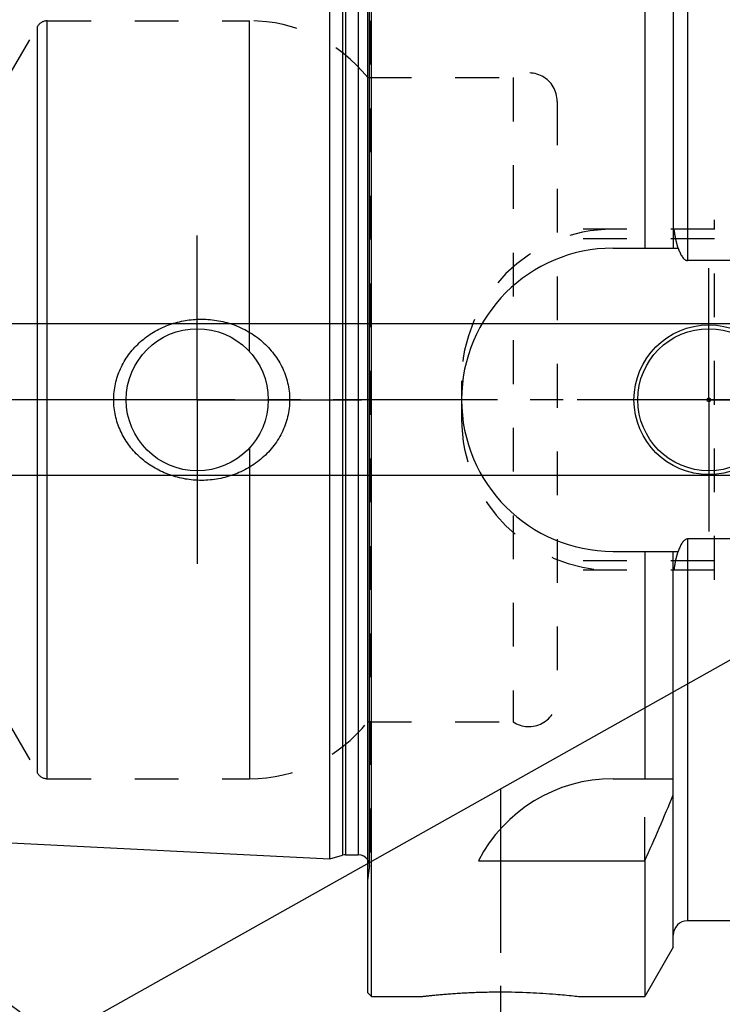
# Model space of a CAD drawing. Units: millimetres. Extents: x 0 to 420, y 0 to 297.
# Drawn here: x 142 to 179, y 127 to 179 of the extents above; entities that cross this region are included whole.
import ezdxf

# ---------------------------------------------------------------- set-up
doc = ezdxf.new("R2010")
doc.units = ezdxf.units.MM
doc.header["$LTSCALE"] = 23.1
doc.linetypes.add('CENTER', pattern=[0.6, 0.375, -0.075, 0.075, -0.075])
doc.linetypes.add('HIDDEN', pattern=[0.2, 0.1, -0.1])
doc.layers.get('0').update_dxf_attribs({"linetype": 'CONTINUOUS'})
for name, color, linetype in [('30578809_AXIS', 7, 'CONTINUOUS'), ('30578809_CL', 7, 'CONTINUOUS'), ('30578809_DIM', 7, 'CONTINUOUS'), ('30578809_HL', 7, 'CONTINUOUS'), ('30654284_DIM', 7, 'CONTINUOUS'), ('606710707-000-00-ED1_CL', 7, 'CONTINUOUS')]:
    doc.layers.add(name, color=color, linetype=linetype)
doc.styles.get("Standard").update_dxf_attribs({"font": 'TXT.SHX', "width": 0.7})
doc.dimstyles.new('DIMSTYLE_1', dxfattribs={"dimtxt": 3.5, "dimasz": 3.5, "dimexe": 0.18, "dimexo": 0.0625, "dimgap": 0.09, "dimtad": 1, "dimdec": 3, "dimdsep": 46, "dimtxsty": 'STANDARD', "dimblk": '_FILLED', "dimblk1": '_FILLED', "dimblk2": '_FILLED', "dimcen": 0.09, "dimclrt": 2, "dimadec": 0, "dimazin": 0, "dimtp": 0.1, "dimtm": 0.1, "dimtfac": 1, "dimtdec": 3, "dimtofl": 0, "dimtmove": 0, "dimatfit": 3, "dimldrblk": '_FILLED', "dimfxl": 1, "dimtolj": 1, "dimarcsym": 0})
doc.dimstyles.new('DIMSTYLE_5', dxfattribs={"dimtxt": 3.5, "dimasz": 3.5, "dimexe": 0.18, "dimexo": 0.0625, "dimgap": 0.09, "dimtad": 1, "dimdec": 3, "dimdsep": 46, "dimtxsty": 'STANDARD', "dimblk": '_FILLED', "dimblk1": '_FILLED', "dimblk2": '_FILLED', "dimcen": 0.09, "dimclrt": 2, "dimadec": 0, "dimazin": 0, "dimtp": 0.15, "dimtm": 0.15, "dimtfac": 1, "dimtdec": 3, "dimtofl": 0, "dimtmove": 0, "dimatfit": 3, "dimldrblk": '_FILLED', "dimfxl": 1, "dimtolj": 1, "dimarcsym": 0})
doc.dimstyles.get("Standard").update_dxf_attribs({"dimtxt": 3.5, "dimasz": 3.5, "dimexe": 0.18, "dimexo": 0.0625, "dimgap": 0.09, "dimtad": 1, "dimdec": 3, "dimdsep": 46, "dimtxsty": 'STANDARD', "dimblk": '_FILLED', "dimblk1": '_FILLED', "dimblk2": '_FILLED', "dimcen": 0.09, "dimclrt": 2, "dimadec": 0, "dimazin": 0, "dimtol": 1, "dimtp": 0.005, "dimtm": 0.005, "dimtfac": 1, "dimtdec": 3, "dimtofl": 0, "dimtmove": 0, "dimatfit": 3, "dimldrblk": '_FILLED', "dimfxl": 1, "dimtolj": 1, "dimarcsym": 0})

# ---------------------------------------------------------------- blocks, each defined once
blk = doc.blocks.new('_FILLED')
at = {"color": 0, "linetype": 'BYBLOCK'}
blk.add_solid([(0, 0), (-1, 0.125), (-1, -0.125)], dxfattribs=at)
blk = doc.blocks.new('*D0')
at = {"layer": '30654284_DIM', "color": 3, "linetype": 'CONTINUOUS'}
for p, q in [((204.507, 159.142), (204.507, 120.642)), ((214.507, 159.142), (214.507, 120.642)), ((209.507, 122.142), (160.955, 122.142)), ((204.507, 122.142), (209.507, 122.142)), ((214.507, 122.142), (209.507, 122.142))]:
    blk.add_line(p, q, dxfattribs=at)
at = {"layer": '30654284_DIM', "color": 3, "linetype": 'CONTINUOUS', "xscale": 3.5, "yscale": 3.5, "zscale": 3.5, "rotation": 180}
blk.add_blockref('_FILLED', (204.507, 122.142), dxfattribs=at)
at = {"layer": '30654284_DIM', "color": 3, "linetype": 'CONTINUOUS', "xscale": 3.5, "yscale": 3.5, "zscale": 3.5}
blk.add_blockref('_FILLED', (214.507, 122.142), dxfattribs=at)
at = {"layer": '30654284_DIM', "color": 2, "linetype": 'CONTINUOUS', "insert": (191.872, 126.517), "char_height": 3.5, "width": 30.91667, "attachment_point": 3, "line_spacing_factor": 0.9}
blk.add_mtext('10\\PVERSTELLWEG', dxfattribs=at)
blk = doc.blocks.new('*D6')
at = {"layer": '30578809_DIM', "color": 3, "linetype": 'CONTINUOUS'}
for p, q in [((160.507, 159.142), (160.507, 215.642)), ((245.507, 162.081), (245.507, 215.642)), ((160.507, 214.142), (203.007, 214.142)), ((245.507, 214.142), (203.007, 214.142))]:
    blk.add_line(p, q, dxfattribs=at)
at = {"layer": '30578809_DIM', "color": 3, "linetype": 'CONTINUOUS', "xscale": 3.5, "yscale": 3.5, "zscale": 3.5, "rotation": 180}
blk.add_blockref('_FILLED', (160.507, 214.142), dxfattribs=at)
at = {"layer": '30578809_DIM', "color": 3, "linetype": 'CONTINUOUS', "xscale": 3.5, "yscale": 3.5, "zscale": 3.5}
blk.add_blockref('_FILLED', (245.507, 214.142), dxfattribs=at)
at = {"layer": '30578809_DIM', "color": 2, "linetype": 'CONTINUOUS', "insert": (203.007, 218.517), "char_height": 3.5, "width": 5.25, "attachment_point": 2, "line_spacing_factor": 0.9}
blk.add_mtext('85', dxfattribs=at)
blk = doc.blocks.new('*D7')
at = {"layer": '30578809_DIM', "color": 3, "linetype": 'CONTINUOUS'}
for p, q in [((118.607, 163.142), (118.607, 169.142)), ((118.607, 169.142), (118.607, 159.142)), ((188.507, 163.142), (117.107, 163.142)), ((118.607, 138.664), (118.607, 159.142)), ((188.507, 155.142), (117.107, 155.142)), ((118.607, 155.142), (118.607, 138.664))]:
    blk.add_line(p, q, dxfattribs=at)
at = {"layer": '30578809_DIM', "color": 3, "linetype": 'CONTINUOUS', "xscale": 3.5, "yscale": 3.5, "zscale": 3.5}
for p, rotation in [((118.607, 163.142), 270), ((118.607, 155.142), 90)]:
    blk.add_blockref('_FILLED', p, dxfattribs=dict(at, rotation=rotation))
at = {"layer": '30578809_DIM', "color": 2, "linetype": 'CONTINUOUS', "insert": (114.232, 148.914), "char_height": 3.5, "width": 10.25, "attachment_point": 3, "rotation": 90, "line_spacing_factor": 0.9}
blk.add_mtext('M8x1', dxfattribs=at)
blk = doc.blocks.new('BOMBALLOON_BL4', base_point=(138.201, 122.142))
at = {"layer": '606710707-000-00-ED1_CL', "color": 3, "linetype": 'CONTINUOUS'}
blk.add_line((132.076, 122.142), (144.326, 122.142), dxfattribs=at)
blk.add_circle((138.201, 122.142), 6.125, dxfattribs=at)
at = {"layer": '606710707-000-00-ED1_CL', "color": 2, "linetype": 'CONTINUOUS', "insert": (137.097, 126.58), "char_height": 3.5, "width": 2, "attachment_point": 1, "line_spacing_factor": 0.9}
blk.add_mtext('1\\P1', dxfattribs=at)

msp = doc.modelspace()

# ---------------------------------------------------------------- linework, layer by layer
at = {"layer": '30578809_AXIS', "color": 3, "linetype": 'CENTER'}
for p, q in [((151.5067, 159.1415), (151.5067, 167.8915)), ((178.5067, 159.1415), (178.5067, 166.0915)), ((250.5067, 159.1415), (123.6067, 159.1415)), ((151.5067, 159.1415), (142.7567, 159.1415)), ((151.5067, 159.1415), (151.5067, 150.3915)), ((151.5067, 159.1415), (160.2567, 159.1415)), ((178.5067, 159.1415), (171.5567, 159.1415)), ((178.5067, 159.1415), (178.5067, 152.1915)), ((178.5067, 159.1415), (185.4567, 159.1415)), ((167.5067, 138.6115), (167.5067, 124.4002))]:
    msp.add_line(p, q, dxfattribs=at)
at = {"layer": '30578809_CL', "color": 7, "linetype": 'CONTINUOUS'}
for p, q in [((160.5067, 127.8415), (160.5067, 190.4415)), ((160.7067, 127.6415), (160.7067, 190.6415)), ((175.1292, 190.6415), (175.1292, 167.1415)), ((176.6317, 188.0391), (176.6317, 167.1415)), ((158.5067, 134.9211), (158.5067, 183.362)), ((173.4567, 167.1415), (176.8929, 167.1415)), ((179.6317, 166.49), (177.3817, 166.49)), ((179.6317, 151.7931), (177.3817, 151.7931)), ((173.4567, 151.1415), (176.8929, 151.1415)), ((175.1292, 151.1415), (175.1292, 139.1415)), ((176.6317, 130.2439), (176.6317, 151.1415)), ((173.4567, 139.1415), (176.6317, 139.1415)), ((129.7467, 136.362), (158.5067, 134.9211)), ((159.3321, 135.1211), (160.0067, 135.1211)), ((158.5067, 134.9211), (159.1769, 135.1007)), ((166.345, 134.8054), (175.1292, 134.8054)), ((175.1292, 134.8054), (175.1292, 127.6415)), ((179.6317, 131.6415), (177.3817, 131.6415)), ((176.6317, 130.2439), (175.1292, 127.6415)), ((160.5067, 127.8415), (160.7067, 127.6415)), ((160.7067, 127.6415), (163.3081, 127.6415)), ((171.7054, 127.6415), (175.1292, 127.6415))]:
    msp.add_line(p, q, dxfattribs=at)
at = {"layer": '30578809_CL', "color": 9, "linetype": 'CONTINUOUS'}
for p, q in [((177.3817, 186.6415), (177.3817, 166.49)), ((160.6009, 134.4376), (160.6009, 183.8455)), ((159.1769, 183.1824), (159.1769, 135.1007)), ((159.3321, 183.162), (159.3321, 135.1211)), ((160.0067, 183.162), (160.0067, 135.1211)), ((143.0696, 139.4415), (143.0696, 178.8415)), ((143.5892, 139.1415), (143.5892, 179.1415)), ((154.2617, 161.6856), (154.2617, 179.1415)), ((154.2617, 156.5974), (154.2617, 139.1415)), ((177.3817, 151.7931), (177.3817, 131.6415))]:
    msp.add_line(p, q, dxfattribs=at)
at = {"layer": '30578809_CL', "color": 7, "linetype": 'CONTINUOUS'}
for centre, radius in [((151.5067, 159.1415), 3.75), ((178.5067, 159.1415), 3.95), ((178.5067, 159.1415), 3.75), ((178.5067, 159.1415), 0.1)]:
    msp.add_circle(centre, radius, dxfattribs=at)
for centre, radius, start, end in [((173.4567, 159.1415), 8, 90, 270), ((173.4567, 131.1415), 8, 90, 152.74338), ((35.164, 197.3369), 153.2986, 335.926599, 337.342601), ((159.3321, 134.5211), 0.6, 90, 105), ((160.0067, 134.5211), 0.6, 33.54488, 90), ((177.3817, 130.8915), 0.75, 90, 180)]:
    msp.add_arc(centre, radius, start, end, dxfattribs=at)
for points, knots in [([(176.8929, 167.1415), (176.9043, 167.1077), (176.9281, 167.0404), (176.9678, 166.941), (177.0123, 166.8436), (177.0628, 166.7491), (177.1211, 166.6593), (177.1789, 166.5908), (177.233, 166.544), (177.2782, 166.5149), (177.3282, 166.4949), (177.3639, 166.49), (177.3817, 166.49)], [0, 0, 0, 0, 0.1250509, 0.2500997, 0.3751447, 0.500181, 0.6251944, 0.750138, 0.8126521, 0.8751439, 0.9375937, 1, 1, 1, 1]), ([(147.0963, 159.1415), (147.0963, 159.2824), (147.1116, 159.5644), (147.18, 159.9822), (147.2926, 160.3902), (147.4476, 160.7839), (147.6424, 161.1593), (147.8742, 161.513), (148.1399, 161.8419), (148.4361, 162.1436), (148.7596, 162.416), (149.1068, 162.6574), (149.4746, 162.8665), (149.9876, 163.1006), (150.6641, 163.3078), (151.2256, 163.3794), (151.5067, 163.3915)], [0, 0, 0, 0, 0.0625461, 0.1250826, 0.1876038, 0.2501065, 0.3125914, 0.3750639, 0.4375316, 0.5000035, 0.5624879, 0.6249904, 0.6875136, 0.7500554, 0.8750492, 1, 1, 1, 1]), ([(151.5067, 163.3915), (151.6574, 163.398), (151.9592, 163.3975), (152.4097, 163.3561), (152.8542, 163.2747), (153.4333, 163.1135), (154.1254, 162.8147), (154.7495, 162.392), (155.1915, 161.9863), (155.491, 161.6496), (155.7542, 161.2833), (155.9768, 160.8903), (156.155, 160.4746), (156.2853, 160.0408), (156.3646, 159.5945), (156.3824, 159.2924), (156.3824, 159.1415)], [0, 0, 0, 0, 0.0627078, 0.1253563, 0.1879366, 0.2504439, 0.3751262, 0.4996348, 0.561959, 0.6243186, 0.6867387, 0.7492378, 0.8118244, 0.8744941, 0.9372289, 1, 1, 1, 1]), ([(151.5067, 154.8915), (151.2256, 154.9037), (150.6641, 154.9753), (149.9876, 155.1825), (149.4746, 155.4166), (149.1068, 155.6257), (148.7596, 155.8671), (148.4361, 156.1395), (148.1399, 156.4412), (147.8742, 156.7701), (147.6424, 157.1237), (147.4476, 157.4992), (147.2926, 157.8929), (147.18, 158.3009), (147.1116, 158.7187), (147.0963, 159.0007), (147.0963, 159.1415)], [0, 0, 0, 0, 0.1249508, 0.2499446, 0.3124864, 0.3750096, 0.4375121, 0.4999965, 0.5624684, 0.6249361, 0.6874085, 0.7498935, 0.8123962, 0.8749174, 0.9374539, 1, 1, 1, 1]), ([(156.3824, 159.1415), (156.3824, 158.9906), (156.3646, 158.6886), (156.2853, 158.2423), (156.155, 157.8085), (155.9768, 157.3927), (155.7542, 156.9998), (155.491, 156.6335), (155.1915, 156.2968), (154.7495, 155.8911), (154.1254, 155.4684), (153.4333, 155.1696), (152.8542, 155.0084), (152.4097, 154.9269), (151.9592, 154.8856), (151.6574, 154.885), (151.5067, 154.8915)], [0, 0, 0, 0, 0.0627711, 0.1255059, 0.1881756, 0.2507622, 0.3132613, 0.3756814, 0.438041, 0.5003652, 0.6248738, 0.7495561, 0.8120634, 0.8746437, 0.9372922, 1, 1, 1, 1]), ([(177.3817, 151.7931), (177.3639, 151.7931), (177.3282, 151.7882), (177.2782, 151.7681), (177.233, 151.7391), (177.1789, 151.6923), (177.1211, 151.6238), (177.0628, 151.534), (177.0123, 151.4395), (176.9678, 151.3421), (176.9281, 151.2426), (176.9043, 151.1754), (176.8929, 151.1415)], [0, 0, 0, 0, 0.0624063, 0.124856, 0.1873478, 0.2498619, 0.3748054, 0.4998188, 0.6248552, 0.7499002, 0.8749491, 1, 1, 1, 1]), ([(163.3081, 127.6415), (163.3085, 127.6417), (163.3096, 127.6417), (163.3114, 127.6419), (163.315, 127.6423), (163.3212, 127.6431), (163.3306, 127.6442), (163.3427, 127.6456), (163.3575, 127.6473), (163.375, 127.6493), (163.4035, 127.6526), (163.4456, 127.6575), (163.5038, 127.664), (163.572, 127.6716), (163.65, 127.6802), (163.7374, 127.6896), (163.8721, 127.7036), (164.0615, 127.7226), (164.3126, 127.7462), (164.5931, 127.7704), (164.8998, 127.7944), (165.2294, 127.8172), (165.5788, 127.8381), (166.0745, 127.8627), (166.719, 127.8843), (167.2413, 127.8902), (167.5067, 127.8902)], [0, 0, 0, 0, 0.0003236, 0.0007279, 0.0012937, 0.0029094, 0.0051692, 0.0080702, 0.0116097, 0.0157839, 0.0205883, 0.0320673, 0.0459998, 0.0623299, 0.080994, 0.1019216, 0.1250358, 0.1774934, 0.2376673, 0.3048148, 0.3781686, 0.4569504, 0.5403789, 0.6276737, 0.810753, 1, 1, 1, 1]), ([(167.5067, 127.8902), (168.029, 127.8902), (169.0043, 127.8684), (170.2911, 127.7866), (171.1677, 127.7028), (171.5925, 127.6548), (171.7054, 127.6415)], [0, 0, 0, 0, 0.3723209, 0.6951769, 0.9190024, 1, 1, 1, 1])]:
    msp.add_open_spline(points, degree=3, knots=knots, dxfattribs=at)
at = {"layer": '30578809_HL', "color": 6, "linetype": 'HIDDEN'}
for p, q in [((160.6067, 183.762), (160.6067, 134.5211)), ((141.5107, 176.1415), (143.0696, 178.8415)), ((143.5892, 179.1415), (154.2617, 179.1415)), ((160.5067, 176.1415), (168.1776, 176.1415)), ((168.1776, 176.1415), (168.1776, 142.1415)), ((170.5067, 174.8915), (170.5067, 143.3915)), ((178.8067, 149.6415), (178.8067, 168.6415)), ((182.5067, 168.6415), (178.8067, 168.6415)), ((178.8067, 168.1415), (170.5067, 168.1415)), ((178.8067, 167.6415), (170.5067, 167.6415)), ((165.4567, 160.1415), (165.4567, 158.1415)), ((178.8067, 150.6415), (170.5067, 150.6415)), ((178.8067, 150.1415), (170.5067, 150.1415)), ((182.5067, 149.6415), (178.8067, 149.6415)), ((141.5107, 142.1415), (143.0696, 139.4415)), ((160.5067, 142.1415), (168.1776, 142.1415)), ((143.5892, 139.1415), (154.2617, 139.1415)), ((175.1292, 134.8054), (175.1292, 139.1415)), ((160.5067, 133.7676), (160.6009, 134.4376))]:
    msp.add_line(p, q, dxfattribs=at)
for centre, radius, start, end in [((143.5892, 178.5415), 0.6, 90, 150), ((154.2617, 171.1415), 8, 38.68219, 90), ((169.0067, 174.8915), 1.5, 0, 123.55731), ((173.4567, 160.1415), 8, 90, 180), ((173.4567, 158.1415), 8, 180, 270), ((169.0067, 143.3915), 1.5, 236.44269, 360), ((154.2617, 147.1415), 8, 270, 321.31781), ((143.5892, 139.7415), 0.6, 210, 270), ((160.0067, 134.5211), 0.6, 352, 33.54488)]:
    msp.add_arc(centre, radius, start, end, dxfattribs=at)
for points, knots in [([(176.8929, 167.1415), (176.884, 167.1681), (176.8514, 167.2693), (176.8025, 167.4475), (176.7516, 167.677), (176.7105, 167.9085), (176.6889, 168.0638), (176.6795, 168.1415)], [0, 0, 0, 0, 0.0819441, 0.3114472, 0.5409602, 0.7704782, 1, 1, 1, 1]), ([(176.6795, 150.1415), (176.6889, 150.2193), (176.7105, 150.3746), (176.7516, 150.6061), (176.8025, 150.8356), (176.8514, 151.0138), (176.884, 151.115), (176.8929, 151.1415)], [0, 0, 0, 0, 0.2295218, 0.4590398, 0.6885528, 0.9180559, 1, 1, 1, 1])]:
    msp.add_open_spline(points, degree=3, knots=knots, dxfattribs=at)

# ---------------------------------------------------------------- block references
at = {"layer": '606710707-000-00-ED1_CL', "color": 3, "linetype": 'CONTINUOUS'}
msp.add_blockref('BOMBALLOON_BL4', (138.2013, 122.1415), dxfattribs=at)

# ---------------------------------------------------------------- dimensions: what is measured, and where the dimension line sits
at = {"layer": '30578809_DIM', "color": 3, "linetype": 'CONTINUOUS'}
dim = msp.add_linear_dim(base=(160.5067, 214.1415), p1=(245.5067, 162.0808), p2=(160.5067, 159.1415), angle=180, dimstyle='DIMSTYLE_5', dxfattribs=at)
dim.commit()
dim.dimension.update_dxf_attribs({"geometry": '*D6', "text_midpoint": (200.3817, 216.7665), "dimtype": 160})
dim = msp.add_linear_dim(base=(118.6067, 163.1415), p1=(188.5067, 155.1415), p2=(188.5067, 163.1415), angle=90, text='M<>x1', dimstyle='DIMSTYLE_1', dxfattribs=at)
dim.commit()
dim.dimension.update_dxf_attribs({"geometry": '*D7', "text_midpoint": (117.606, 140.4368), "dimtype": 160})
at = {"layer": '30654284_DIM', "color": 3, "linetype": 'CONTINUOUS'}
dim = msp.add_linear_dim(base=(214.5067, 122.1415), p1=(204.5067, 159.1415), p2=(214.5067, 159.1415), text='<>\\PVERSTELLWEG', dimstyle='DIMSTYLE_1', dxfattribs=at)
dim.commit()
dim.dimension.update_dxf_attribs({"geometry": '*D0', "text_midpoint": (158.5804, 121.704), "dimtype": 160})

# ---------------------------------------------------------------- leaders
at = {"layer": '606710707-000-00-ED1_CL', "color": 3, "linetype": 'CONTINUOUS'}
msp.add_leader([(196.9711, 155.1415), (143.542, 125.1404)], dimstyle='STANDARD', override={"dimtad": 0, "dimldrblk": 'DOT'}, dxfattribs=at)

doc.saveas('drawing.dxf')
